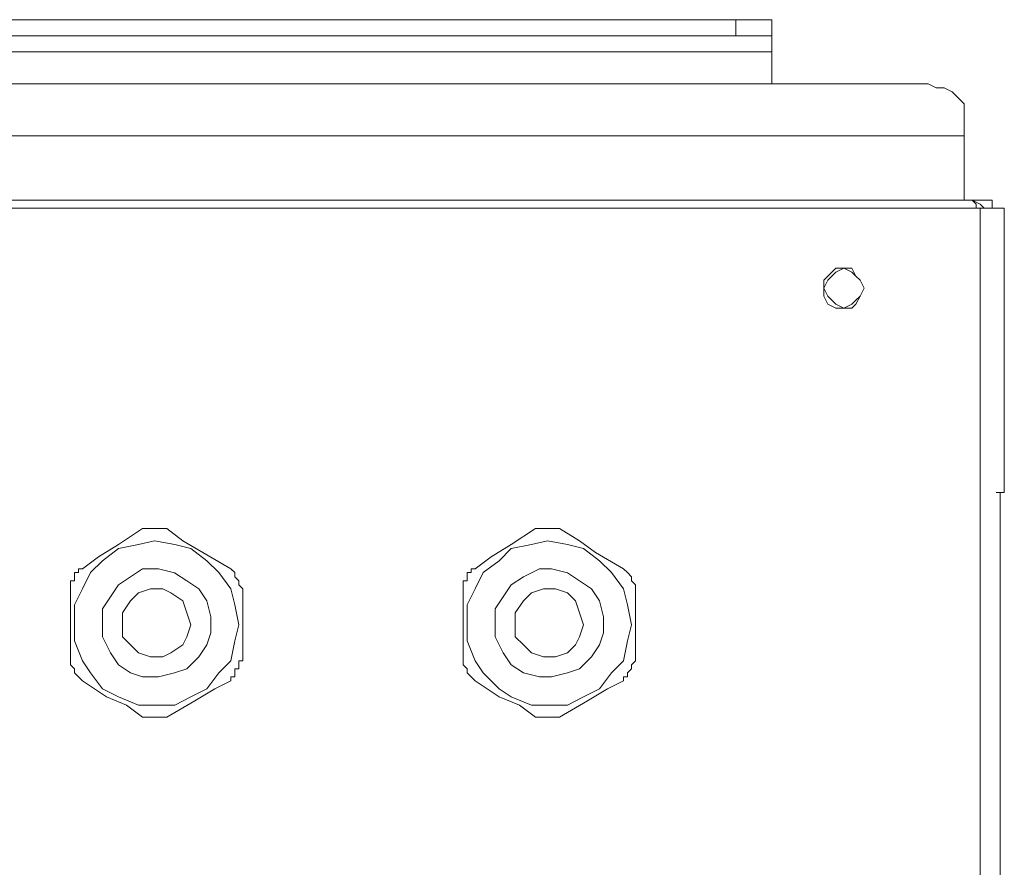
# Model space of a CAD drawing. Units: centimetres. Extents: x -9.1 to 7.7, y -11.6 to 13.5.
# Drawn here: x -0.5 to -0.2, y -1.4 to -1.1 of the extents above; entities that cross this region are included whole.
import ezdxf

# ---------------------------------------------------------------- set-up
doc = ezdxf.new("R2010")
doc.units = ezdxf.units.CM
doc.header["$MEASUREMENT"] = 0
doc.layers.add('Warstwa 1', color=7, linetype='Continuous')

msp = doc.modelspace()

# ---------------------------------------------------------------- linework, layer by layer
at = {"layer": 'Warstwa 1', "color": 250, "lineweight": 15}
for points in [[(-0.26337, -1.09617), (-0.26337, -1.09617), (-2.01149, -1.09617), (-2.01149, -1.09617)], [(-0.25028, -1.09617), (-0.25028, -1.09617), (-0.25028, -1.10199), (-0.25028, -1.10199)], [(-0.26337, -1.10199), (-0.26337, -1.10199), (-2.01149, -1.10199), (-2.01149, -1.10199)], [(-0.25028, -1.11942), (-0.25028, -1.11942), (-0.25028, -1.10781), (-0.25028, -1.10781)], [(-2.10166, -1.11942), (-2.10166, -1.11942), (-0.19648, -1.11942), (-0.19648, -1.11942)], [(-0.18047, -1.12813), (-0.18047, -1.12813), (-0.18047, -1.13833), (-0.18047, -1.13833)], [(-2.12491, -1.1645), (-2.12491, -1.1645), (-0.16593, -1.1645), (-0.16593, -1.1645)], [(-2.11909, -1.16161), (-2.11909, -1.16161), (-0.17902, -1.16161), (-0.17902, -1.16161)], [(-2.1162, -1.1645), (-2.1162, -1.1645), (-0.17468, -1.1645), (-0.17468, -1.1645)], [(-0.17902, -1.16161), (-0.17902, -1.16161), (-0.17031, -1.16161), (-0.17031, -1.16161)], [(-0.17031, -1.1645), (-0.17031, -1.1645), (-0.17031, -1.16161), (-0.17031, -1.16161)], [(-0.16593, -1.1645), (-0.16593, -1.1645), (-0.16593, -1.26776), (-0.16593, -1.26776)], [(-0.16886, -1.26776), (-0.16886, -1.26776), (-0.16593, -1.26776), (-0.16593, -1.26776)], [(-0.16738, -1.26776), (-0.16738, -1.26776), (-0.16738, -1.45682), (-0.16738, -1.45682)]]:
    msp.add_open_spline(points, degree=3, dxfattribs=at)
at = {"layer": 'Warstwa 1', "color": 250, "lineweight": 9}
for points in [[(-0.26338, -1.10198), (-0.26338, -1.10198), (-0.26338, -1.09616), (-0.26338, -1.09616)], [(-0.25029, -1.1078), (-0.25029, -1.1078), (-2.02314, -1.1078), (-2.02314, -1.1078)], [(-2.11765, -1.13831), (-2.11765, -1.13831), (-0.18048, -1.13831), (-0.18048, -1.13831)], [(-0.17469, -1.46121), (-0.17469, -1.46121), (-0.17469, -1.16453), (-0.17469, -1.16453)]]:
    msp.add_open_spline(points, degree=3, dxfattribs=at)
at = {"layer": 'Warstwa 1', "color": 250, "lineweight": 15}
for points, knots in [([(-0.26337, -1.09617), (-0.26337, -1.09617), (-0.26048, -1.09617), (-0.26048, -1.09617), (-0.26048, -1.09617), (-0.26048, -1.09617), (-0.25755, -1.09617), (-0.25755, -1.09617), (-0.25755, -1.09617), (-0.25755, -1.09617), (-0.2561, -1.09617), (-0.2561, -1.09617), (-0.2561, -1.09617), (-0.2561, -1.09617), (-0.25466, -1.09617), (-0.25466, -1.09617), (-0.25466, -1.09617), (-0.25466, -1.09617), (-0.25321, -1.09617), (-0.25321, -1.09617), (-0.25321, -1.09617), (-0.25321, -1.09617), (-0.25173, -1.09617), (-0.25173, -1.09617), (-0.25173, -1.09617), (-0.25173, -1.09617), (-0.25028, -1.09617), (-0.25028, -1.09617)], [0, 0, 0, 0, 0.125, 0.125, 0.125, 0.125, 0.25, 0.25, 0.25, 0.25, 0.375, 0.375, 0.375, 0.375, 0.5, 0.5, 0.5, 0.5, 0.625, 0.625, 0.625, 0.625, 0.75, 0.75, 0.75, 0.75, 1, 1, 1, 1]), ([(-0.25028, -1.10199), (-0.25028, -1.10199), (-0.25028, -1.10199), (-0.25028, -1.10199), (-0.25028, -1.10199), (-0.25028, -1.10199), (-0.25173, -1.10199), (-0.25173, -1.10199), (-0.25173, -1.10199), (-0.25173, -1.10199), (-0.25321, -1.10199), (-0.25321, -1.10199), (-0.25321, -1.10199), (-0.25321, -1.10199), (-0.25466, -1.10199), (-0.25466, -1.10199), (-0.25466, -1.10199), (-0.25466, -1.10199), (-0.2561, -1.10199), (-0.2561, -1.10199), (-0.2561, -1.10199), (-0.2561, -1.10199), (-0.25755, -1.10199), (-0.25755, -1.10199), (-0.25755, -1.10199), (-0.25755, -1.10199), (-0.26048, -1.10199), (-0.26048, -1.10199), (-0.26048, -1.10199), (-0.26048, -1.10199), (-0.26337, -1.10199), (-0.26337, -1.10199)], [0, 0, 0, 0, 0.111111, 0.111111, 0.111111, 0.111111, 0.222222, 0.222222, 0.222222, 0.222222, 0.333333, 0.333333, 0.333333, 0.333333, 0.444444, 0.444444, 0.444444, 0.444444, 0.555556, 0.555556, 0.555556, 0.555556, 0.666667, 0.666667, 0.666667, 0.666667, 0.777778, 0.777778, 0.777778, 0.777778, 1, 1, 1, 1]), ([(-0.25028, -1.10781), (-0.25028, -1.10781), (-0.25028, -1.10637), (-0.25028, -1.10637), (-0.25028, -1.10637), (-0.25028, -1.10637), (-0.25028, -1.10492), (-0.25028, -1.10492), (-0.25028, -1.10492), (-0.25028, -1.10492), (-0.25028, -1.10347), (-0.25028, -1.10347), (-0.25028, -1.10347), (-0.25028, -1.10347), (-0.25028, -1.10199), (-0.25028, -1.10199)], [0, 0, 0, 0, 0.2, 0.2, 0.2, 0.2, 0.4, 0.4, 0.4, 0.4, 0.6, 0.6, 0.6, 0.6, 1, 1, 1, 1]), ([(-0.18047, -1.12813), (-0.18047, -1.12813), (-0.18047, -1.12669), (-0.18047, -1.12669), (-0.18047, -1.12669), (-0.18047, -1.12669), (-0.18195, -1.12524), (-0.18195, -1.12524), (-0.18195, -1.12524), (-0.18195, -1.12524), (-0.1834, -1.12379), (-0.1834, -1.12379), (-0.1834, -1.12379), (-0.1834, -1.12379), (-0.18484, -1.12231), (-0.18484, -1.12231), (-0.18484, -1.12231), (-0.18484, -1.12231), (-0.18777, -1.12087), (-0.18777, -1.12087), (-0.18777, -1.12087), (-0.18777, -1.12087), (-0.19066, -1.12087), (-0.19066, -1.12087), (-0.19066, -1.12087), (-0.19066, -1.12087), (-0.19356, -1.11942), (-0.19356, -1.11942), (-0.19356, -1.11942), (-0.19356, -1.11942), (-0.19648, -1.11942), (-0.19648, -1.11942)], [0, 0, 0, 0, 0.111111, 0.111111, 0.111111, 0.111111, 0.222222, 0.222222, 0.222222, 0.222222, 0.333333, 0.333333, 0.333333, 0.333333, 0.444444, 0.444444, 0.444444, 0.444444, 0.555556, 0.555556, 0.555556, 0.555556, 0.666667, 0.666667, 0.666667, 0.666667, 0.777778, 0.777778, 0.777778, 0.777778, 1, 1, 1, 1]), ([(-0.18047, -1.16161), (-0.18047, -1.16161), (-0.18047, -1.16013), (-0.18047, -1.16013), (-0.18047, -1.16013), (-0.18047, -1.16013), (-0.18047, -1.15868), (-0.18047, -1.15868), (-0.18047, -1.15868), (-0.18047, -1.15868), (-0.18047, -1.15579), (-0.18047, -1.15579), (-0.18047, -1.15579), (-0.18047, -1.15579), (-0.18047, -1.15286), (-0.18047, -1.15286), (-0.18047, -1.15286), (-0.18047, -1.15286), (-0.18047, -1.14852), (-0.18047, -1.14852), (-0.18047, -1.14852), (-0.18047, -1.14852), (-0.18047, -1.14415), (-0.18047, -1.14415), (-0.18047, -1.14415), (-0.18047, -1.14415), (-0.18047, -1.14122), (-0.18047, -1.14122), (-0.18047, -1.14122), (-0.18047, -1.14122), (-0.18047, -1.13833), (-0.18047, -1.13833)], [0, 0, 0, 0, 0.111111, 0.111111, 0.111111, 0.111111, 0.222222, 0.222222, 0.222222, 0.222222, 0.333333, 0.333333, 0.333333, 0.333333, 0.444444, 0.444444, 0.444444, 0.444444, 0.555556, 0.555556, 0.555556, 0.555556, 0.666667, 0.666667, 0.666667, 0.666667, 0.777778, 0.777778, 0.777778, 0.777778, 1, 1, 1, 1]), ([(-0.17902, -1.16161), (-0.17902, -1.16161), (-0.17758, -1.16161), (-0.17758, -1.16161), (-0.17758, -1.16161), (-0.17758, -1.16161), (-0.17613, -1.16306), (-0.17613, -1.16306), (-0.17613, -1.16306), (-0.17613, -1.16306), (-0.17613, -1.1645), (-0.17613, -1.1645)], [0, 0, 0, 0, 0.25, 0.25, 0.25, 0.25, 0.5, 0.5, 0.5, 0.5, 1, 1, 1, 1]), ([(-0.1732, -1.1645), (-0.1732, -1.1645), (-0.17468, -1.16306), (-0.17468, -1.16306), (-0.17468, -1.16306), (-0.17468, -1.16306), (-0.17758, -1.16161), (-0.17758, -1.16161), (-0.17758, -1.16161), (-0.17758, -1.16161), (-0.17902, -1.16161), (-0.17902, -1.16161)], [0, 0, 0, 0, 0.25, 0.25, 0.25, 0.25, 0.5, 0.5, 0.5, 0.5, 1, 1, 1, 1]), ([(-0.17468, -1.1645), (-0.17468, -1.1645), (-0.1732, -1.1645), (-0.1732, -1.1645), (-0.1732, -1.1645), (-0.1732, -1.1645), (-0.17175, -1.1645), (-0.17175, -1.1645), (-0.17175, -1.1645), (-0.17175, -1.1645), (-0.17031, -1.1645), (-0.17031, -1.1645), (-0.17031, -1.1645), (-0.17031, -1.1645), (-0.16886, -1.1645), (-0.16886, -1.1645)], [0, 0, 0, 0, 0.2, 0.2, 0.2, 0.2, 0.4, 0.4, 0.4, 0.4, 0.6, 0.6, 0.6, 0.6, 1, 1, 1, 1]), ([(-0.23137, -1.19357), (-0.23137, -1.19357), (-0.23137, -1.1965), (-0.23137, -1.1965), (-0.23137, -1.1965), (-0.23137, -1.1965), (-0.22993, -1.19939), (-0.22993, -1.19939), (-0.22993, -1.19939), (-0.22993, -1.19939), (-0.22703, -1.20088), (-0.22703, -1.20088), (-0.22703, -1.20088), (-0.22703, -1.20088), (-0.22411, -1.20088), (-0.22411, -1.20088), (-0.22411, -1.20088), (-0.22411, -1.20088), (-0.22121, -1.20088), (-0.22121, -1.20088), (-0.22121, -1.20088), (-0.22121, -1.20088), (-0.21977, -1.19939), (-0.21977, -1.19939), (-0.21977, -1.19939), (-0.21977, -1.19939), (-0.21829, -1.1965), (-0.21829, -1.1965), (-0.21829, -1.1965), (-0.21829, -1.1965), (-0.21684, -1.19357), (-0.21684, -1.19357), (-0.21684, -1.19357), (-0.21684, -1.19357), (-0.21829, -1.19068), (-0.21829, -1.19068), (-0.21829, -1.19068), (-0.21829, -1.19068), (-0.21977, -1.18923), (-0.21977, -1.18923), (-0.21977, -1.18923), (-0.21977, -1.18923), (-0.22121, -1.18631), (-0.22121, -1.18631), (-0.22121, -1.18631), (-0.22121, -1.18631), (-0.22411, -1.18631), (-0.22411, -1.18631), (-0.22411, -1.18631), (-0.22411, -1.18631), (-0.22703, -1.18631), (-0.22703, -1.18631), (-0.22703, -1.18631), (-0.22703, -1.18631), (-0.22993, -1.18923), (-0.22993, -1.18923), (-0.22993, -1.18923), (-0.22993, -1.18923), (-0.23137, -1.19068), (-0.23137, -1.19068), (-0.23137, -1.19068), (-0.23137, -1.19068), (-0.23137, -1.19357), (-0.23137, -1.19357)], [0, 0, 0, 0, 0.058824, 0.058824, 0.058824, 0.058824, 0.117647, 0.117647, 0.117647, 0.117647, 0.176471, 0.176471, 0.176471, 0.176471, 0.235294, 0.235294, 0.235294, 0.235294, 0.294118, 0.294118, 0.294118, 0.294118, 0.352941, 0.352941, 0.352941, 0.352941, 0.411765, 0.411765, 0.411765, 0.411765, 0.470588, 0.470588, 0.470588, 0.470588, 0.529412, 0.529412, 0.529412, 0.529412, 0.588235, 0.588235, 0.588235, 0.588235, 0.647059, 0.647059, 0.647059, 0.647059, 0.705882, 0.705882, 0.705882, 0.705882, 0.764706, 0.764706, 0.764706, 0.764706, 0.823529, 0.823529, 0.823529, 0.823529, 0.882353, 0.882353, 0.882353, 0.882353, 1, 1, 1, 1]), ([(-0.22411, -1.20088), (-0.22411, -1.20088), (-0.22121, -1.19939), (-0.22121, -1.19939), (-0.22121, -1.19939), (-0.22121, -1.19939), (-0.21977, -1.19795), (-0.21977, -1.19795), (-0.21977, -1.19795), (-0.21977, -1.19795), (-0.21829, -1.1965), (-0.21829, -1.1965), (-0.21829, -1.1965), (-0.21829, -1.1965), (-0.21684, -1.19357), (-0.21684, -1.19357), (-0.21684, -1.19357), (-0.21684, -1.19357), (-0.21829, -1.19068), (-0.21829, -1.19068), (-0.21829, -1.19068), (-0.21829, -1.19068), (-0.21977, -1.18923), (-0.21977, -1.18923), (-0.21977, -1.18923), (-0.21977, -1.18923), (-0.22121, -1.18779), (-0.22121, -1.18779), (-0.22121, -1.18779), (-0.22121, -1.18779), (-0.22411, -1.18631), (-0.22411, -1.18631), (-0.22411, -1.18631), (-0.22411, -1.18631), (-0.22703, -1.18779), (-0.22703, -1.18779), (-0.22703, -1.18779), (-0.22703, -1.18779), (-0.22848, -1.18923), (-0.22848, -1.18923), (-0.22848, -1.18923), (-0.22848, -1.18923), (-0.22993, -1.19068), (-0.22993, -1.19068), (-0.22993, -1.19068), (-0.22993, -1.19068), (-0.23137, -1.19357), (-0.23137, -1.19357), (-0.23137, -1.19357), (-0.23137, -1.19357), (-0.22993, -1.1965), (-0.22993, -1.1965), (-0.22993, -1.1965), (-0.22993, -1.1965), (-0.22848, -1.19795), (-0.22848, -1.19795), (-0.22848, -1.19795), (-0.22848, -1.19795), (-0.22703, -1.19939), (-0.22703, -1.19939), (-0.22703, -1.19939), (-0.22703, -1.19939), (-0.22411, -1.20088), (-0.22411, -1.20088)], [0, 0, 0, 0, 0.058824, 0.058824, 0.058824, 0.058824, 0.117647, 0.117647, 0.117647, 0.117647, 0.176471, 0.176471, 0.176471, 0.176471, 0.235294, 0.235294, 0.235294, 0.235294, 0.294118, 0.294118, 0.294118, 0.294118, 0.352941, 0.352941, 0.352941, 0.352941, 0.411765, 0.411765, 0.411765, 0.411765, 0.470588, 0.470588, 0.470588, 0.470588, 0.529412, 0.529412, 0.529412, 0.529412, 0.588235, 0.588235, 0.588235, 0.588235, 0.647059, 0.647059, 0.647059, 0.647059, 0.705882, 0.705882, 0.705882, 0.705882, 0.764706, 0.764706, 0.764706, 0.764706, 0.823529, 0.823529, 0.823529, 0.823529, 0.882353, 0.882353, 0.882353, 0.882353, 1, 1, 1, 1]), ([(-0.50044, -1.29539), (-0.50044, -1.29539), (-0.49462, -1.29105), (-0.49462, -1.29105), (-0.49462, -1.29105), (-0.49462, -1.29105), (-0.48735, -1.28667), (-0.48735, -1.28667), (-0.48735, -1.28667), (-0.48735, -1.28667), (-0.47864, -1.28085), (-0.47864, -1.28085)], [0, 0, 0, 0, 0.25, 0.25, 0.25, 0.25, 0.5, 0.5, 0.5, 0.5, 1, 1, 1, 1]), ([(-0.47864, -1.28085), (-0.47864, -1.28085), (-0.47715, -1.28085), (-0.47715, -1.28085), (-0.47715, -1.28085), (-0.47715, -1.28085), (-0.47571, -1.28085), (-0.47571, -1.28085), (-0.47571, -1.28085), (-0.47571, -1.28085), (-0.47426, -1.28085), (-0.47426, -1.28085), (-0.47426, -1.28085), (-0.47426, -1.28085), (-0.47282, -1.28085), (-0.47282, -1.28085), (-0.47282, -1.28085), (-0.47282, -1.28085), (-0.47133, -1.28085), (-0.47133, -1.28085), (-0.47133, -1.28085), (-0.47133, -1.28085), (-0.46989, -1.28085), (-0.46989, -1.28085)], [0, 0, 0, 0, 0.142857, 0.142857, 0.142857, 0.142857, 0.285714, 0.285714, 0.285714, 0.285714, 0.428571, 0.428571, 0.428571, 0.428571, 0.571429, 0.571429, 0.571429, 0.571429, 0.714286, 0.714286, 0.714286, 0.714286, 1, 1, 1, 1]), ([(-0.46989, -1.28085), (-0.46989, -1.28085), (-0.46407, -1.28523), (-0.46407, -1.28523), (-0.46407, -1.28523), (-0.46407, -1.28523), (-0.4568, -1.28956), (-0.4568, -1.28956), (-0.4568, -1.28956), (-0.4568, -1.28956), (-0.44664, -1.29539), (-0.44664, -1.29539)], [0, 0, 0, 0, 0.25, 0.25, 0.25, 0.25, 0.5, 0.5, 0.5, 0.5, 1, 1, 1, 1]), ([(-0.35792, -1.29539), (-0.35792, -1.29539), (-0.35209, -1.29105), (-0.35209, -1.29105), (-0.35209, -1.29105), (-0.35209, -1.29105), (-0.34483, -1.28667), (-0.34483, -1.28667), (-0.34483, -1.28667), (-0.34483, -1.28667), (-0.33611, -1.28085), (-0.33611, -1.28085)], [0, 0, 0, 0, 0.25, 0.25, 0.25, 0.25, 0.5, 0.5, 0.5, 0.5, 1, 1, 1, 1]), ([(-0.33611, -1.28085), (-0.33611, -1.28085), (-0.33463, -1.28085), (-0.33463, -1.28085), (-0.33463, -1.28085), (-0.33463, -1.28085), (-0.33319, -1.28085), (-0.33319, -1.28085), (-0.33319, -1.28085), (-0.33319, -1.28085), (-0.33174, -1.28085), (-0.33174, -1.28085), (-0.33174, -1.28085), (-0.33174, -1.28085), (-0.33029, -1.28085), (-0.33029, -1.28085), (-0.33029, -1.28085), (-0.33029, -1.28085), (-0.32881, -1.28085), (-0.32881, -1.28085), (-0.32881, -1.28085), (-0.32881, -1.28085), (-0.32736, -1.28085), (-0.32736, -1.28085)], [0, 0, 0, 0, 0.142857, 0.142857, 0.142857, 0.142857, 0.285714, 0.285714, 0.285714, 0.285714, 0.428571, 0.428571, 0.428571, 0.428571, 0.571429, 0.571429, 0.571429, 0.571429, 0.714286, 0.714286, 0.714286, 0.714286, 1, 1, 1, 1]), ([(-0.32736, -1.28085), (-0.32736, -1.28085), (-0.3201, -1.28523), (-0.3201, -1.28523), (-0.3201, -1.28523), (-0.3201, -1.28523), (-0.31428, -1.28956), (-0.31428, -1.28956), (-0.31428, -1.28956), (-0.31428, -1.28956), (-0.30412, -1.29539), (-0.30412, -1.29539)], [0, 0, 0, 0, 0.25, 0.25, 0.25, 0.25, 0.5, 0.5, 0.5, 0.5, 1, 1, 1, 1]), ([(-0.50333, -1.31574), (-0.50333, -1.31574), (-0.50333, -1.30847), (-0.50333, -1.30847), (-0.50333, -1.30847), (-0.50333, -1.30847), (-0.50044, -1.30265), (-0.50044, -1.30265), (-0.50044, -1.30265), (-0.50044, -1.30265), (-0.49751, -1.29683), (-0.49751, -1.29683), (-0.49751, -1.29683), (-0.49751, -1.29683), (-0.49317, -1.29249), (-0.49317, -1.29249), (-0.49317, -1.29249), (-0.49317, -1.29249), (-0.48735, -1.28812), (-0.48735, -1.28812), (-0.48735, -1.28812), (-0.48735, -1.28812), (-0.48008, -1.28667), (-0.48008, -1.28667), (-0.48008, -1.28667), (-0.48008, -1.28667), (-0.47426, -1.28523), (-0.47426, -1.28523), (-0.47426, -1.28523), (-0.47426, -1.28523), (-0.46699, -1.28667), (-0.46699, -1.28667), (-0.46699, -1.28667), (-0.46699, -1.28667), (-0.46117, -1.28812), (-0.46117, -1.28812), (-0.46117, -1.28812), (-0.46117, -1.28812), (-0.45535, -1.29249), (-0.45535, -1.29249), (-0.45535, -1.29249), (-0.45535, -1.29249), (-0.45098, -1.29683), (-0.45098, -1.29683), (-0.45098, -1.29683), (-0.45098, -1.29683), (-0.44664, -1.30265), (-0.44664, -1.30265), (-0.44664, -1.30265), (-0.44664, -1.30265), (-0.44516, -1.30847), (-0.44516, -1.30847), (-0.44516, -1.30847), (-0.44516, -1.30847), (-0.44371, -1.31574), (-0.44371, -1.31574), (-0.44371, -1.31574), (-0.44371, -1.31574), (-0.44516, -1.32156), (-0.44516, -1.32156), (-0.44516, -1.32156), (-0.44516, -1.32156), (-0.44664, -1.32883), (-0.44664, -1.32883), (-0.44664, -1.32883), (-0.44664, -1.32883), (-0.45098, -1.3332), (-0.45098, -1.3332), (-0.45098, -1.3332), (-0.45098, -1.3332), (-0.45535, -1.33902), (-0.45535, -1.33902), (-0.45535, -1.33902), (-0.45535, -1.33902), (-0.46117, -1.34195), (-0.46117, -1.34195), (-0.46117, -1.34195), (-0.46117, -1.34195), (-0.46699, -1.34488), (-0.46699, -1.34488), (-0.46699, -1.34488), (-0.46699, -1.34488), (-0.47426, -1.34488), (-0.47426, -1.34488), (-0.47426, -1.34488), (-0.47426, -1.34488), (-0.48008, -1.34488), (-0.48008, -1.34488), (-0.48008, -1.34488), (-0.48008, -1.34488), (-0.48735, -1.34195), (-0.48735, -1.34195), (-0.48735, -1.34195), (-0.48735, -1.34195), (-0.49317, -1.33902), (-0.49317, -1.33902), (-0.49317, -1.33902), (-0.49317, -1.33902), (-0.49751, -1.3332), (-0.49751, -1.3332), (-0.49751, -1.3332), (-0.49751, -1.3332), (-0.50044, -1.32883), (-0.50044, -1.32883), (-0.50044, -1.32883), (-0.50044, -1.32883), (-0.50333, -1.32156), (-0.50333, -1.32156), (-0.50333, -1.32156), (-0.50333, -1.32156), (-0.50333, -1.31574), (-0.50333, -1.31574)], [0, 0, 0, 0, 0.034483, 0.034483, 0.034483, 0.034483, 0.068966, 0.068966, 0.068966, 0.068966, 0.103448, 0.103448, 0.103448, 0.103448, 0.137931, 0.137931, 0.137931, 0.137931, 0.172414, 0.172414, 0.172414, 0.172414, 0.206897, 0.206897, 0.206897, 0.206897, 0.241379, 0.241379, 0.241379, 0.241379, 0.275862, 0.275862, 0.275862, 0.275862, 0.310345, 0.310345, 0.310345, 0.310345, 0.344828, 0.344828, 0.344828, 0.344828, 0.37931, 0.37931, 0.37931, 0.37931, 0.413793, 0.413793, 0.413793, 0.413793, 0.448276, 0.448276, 0.448276, 0.448276, 0.482759, 0.482759, 0.482759, 0.482759, 0.517241, 0.517241, 0.517241, 0.517241, 0.551724, 0.551724, 0.551724, 0.551724, 0.586207, 0.586207, 0.586207, 0.586207, 0.62069, 0.62069, 0.62069, 0.62069, 0.655172, 0.655172, 0.655172, 0.655172, 0.689655, 0.689655, 0.689655, 0.689655, 0.724138, 0.724138, 0.724138, 0.724138, 0.758621, 0.758621, 0.758621, 0.758621, 0.793103, 0.793103, 0.793103, 0.793103, 0.827586, 0.827586, 0.827586, 0.827586, 0.862069, 0.862069, 0.862069, 0.862069, 0.896552, 0.896552, 0.896552, 0.896552, 0.931034, 0.931034, 0.931034, 0.931034, 1, 1, 1, 1]), ([(-0.36081, -1.31574), (-0.36081, -1.31574), (-0.36081, -1.30847), (-0.36081, -1.30847), (-0.36081, -1.30847), (-0.36081, -1.30847), (-0.35792, -1.30265), (-0.35792, -1.30265), (-0.35792, -1.30265), (-0.35792, -1.30265), (-0.35499, -1.29683), (-0.35499, -1.29683), (-0.35499, -1.29683), (-0.35499, -1.29683), (-0.3492, -1.29249), (-0.3492, -1.29249), (-0.3492, -1.29249), (-0.3492, -1.29249), (-0.34483, -1.28812), (-0.34483, -1.28812), (-0.34483, -1.28812), (-0.34483, -1.28812), (-0.33756, -1.28667), (-0.33756, -1.28667), (-0.33756, -1.28667), (-0.33756, -1.28667), (-0.33174, -1.28523), (-0.33174, -1.28523), (-0.33174, -1.28523), (-0.33174, -1.28523), (-0.32447, -1.28667), (-0.32447, -1.28667), (-0.32447, -1.28667), (-0.32447, -1.28667), (-0.31865, -1.28812), (-0.31865, -1.28812), (-0.31865, -1.28812), (-0.31865, -1.28812), (-0.31283, -1.29249), (-0.31283, -1.29249), (-0.31283, -1.29249), (-0.31283, -1.29249), (-0.30846, -1.29683), (-0.30846, -1.29683), (-0.30846, -1.29683), (-0.30846, -1.29683), (-0.30412, -1.30265), (-0.30412, -1.30265), (-0.30412, -1.30265), (-0.30412, -1.30265), (-0.30264, -1.30847), (-0.30264, -1.30847), (-0.30264, -1.30847), (-0.30264, -1.30847), (-0.30119, -1.31574), (-0.30119, -1.31574), (-0.30119, -1.31574), (-0.30119, -1.31574), (-0.30264, -1.32156), (-0.30264, -1.32156), (-0.30264, -1.32156), (-0.30264, -1.32156), (-0.30412, -1.32883), (-0.30412, -1.32883), (-0.30412, -1.32883), (-0.30412, -1.32883), (-0.30846, -1.3332), (-0.30846, -1.3332), (-0.30846, -1.3332), (-0.30846, -1.3332), (-0.31283, -1.33902), (-0.31283, -1.33902), (-0.31283, -1.33902), (-0.31283, -1.33902), (-0.31865, -1.34195), (-0.31865, -1.34195), (-0.31865, -1.34195), (-0.31865, -1.34195), (-0.32447, -1.34488), (-0.32447, -1.34488), (-0.32447, -1.34488), (-0.32447, -1.34488), (-0.33174, -1.34488), (-0.33174, -1.34488), (-0.33174, -1.34488), (-0.33174, -1.34488), (-0.33756, -1.34488), (-0.33756, -1.34488), (-0.33756, -1.34488), (-0.33756, -1.34488), (-0.34483, -1.34195), (-0.34483, -1.34195), (-0.34483, -1.34195), (-0.34483, -1.34195), (-0.3492, -1.33902), (-0.3492, -1.33902), (-0.3492, -1.33902), (-0.3492, -1.33902), (-0.35499, -1.3332), (-0.35499, -1.3332), (-0.35499, -1.3332), (-0.35499, -1.3332), (-0.35792, -1.32883), (-0.35792, -1.32883), (-0.35792, -1.32883), (-0.35792, -1.32883), (-0.36081, -1.32156), (-0.36081, -1.32156), (-0.36081, -1.32156), (-0.36081, -1.32156), (-0.36081, -1.31574), (-0.36081, -1.31574)], [0, 0, 0, 0, 0.034483, 0.034483, 0.034483, 0.034483, 0.068966, 0.068966, 0.068966, 0.068966, 0.103448, 0.103448, 0.103448, 0.103448, 0.137931, 0.137931, 0.137931, 0.137931, 0.172414, 0.172414, 0.172414, 0.172414, 0.206897, 0.206897, 0.206897, 0.206897, 0.241379, 0.241379, 0.241379, 0.241379, 0.275862, 0.275862, 0.275862, 0.275862, 0.310345, 0.310345, 0.310345, 0.310345, 0.344828, 0.344828, 0.344828, 0.344828, 0.37931, 0.37931, 0.37931, 0.37931, 0.413793, 0.413793, 0.413793, 0.413793, 0.448276, 0.448276, 0.448276, 0.448276, 0.482759, 0.482759, 0.482759, 0.482759, 0.517241, 0.517241, 0.517241, 0.517241, 0.551724, 0.551724, 0.551724, 0.551724, 0.586207, 0.586207, 0.586207, 0.586207, 0.62069, 0.62069, 0.62069, 0.62069, 0.655172, 0.655172, 0.655172, 0.655172, 0.689655, 0.689655, 0.689655, 0.689655, 0.724138, 0.724138, 0.724138, 0.724138, 0.758621, 0.758621, 0.758621, 0.758621, 0.793103, 0.793103, 0.793103, 0.793103, 0.827586, 0.827586, 0.827586, 0.827586, 0.862069, 0.862069, 0.862069, 0.862069, 0.896552, 0.896552, 0.896552, 0.896552, 0.931034, 0.931034, 0.931034, 0.931034, 1, 1, 1, 1]), ([(-0.50481, -1.30265), (-0.50481, -1.30265), (-0.50481, -1.30121), (-0.50481, -1.30121), (-0.50481, -1.30121), (-0.50481, -1.30121), (-0.50481, -1.29976), (-0.50481, -1.29976), (-0.50481, -1.29976), (-0.50481, -1.29976), (-0.50333, -1.29976), (-0.50333, -1.29976), (-0.50333, -1.29976), (-0.50333, -1.29976), (-0.50333, -1.29831), (-0.50333, -1.29831), (-0.50333, -1.29831), (-0.50333, -1.29831), (-0.50333, -1.29683), (-0.50333, -1.29683), (-0.50333, -1.29683), (-0.50333, -1.29683), (-0.50188, -1.29683), (-0.50188, -1.29683), (-0.50188, -1.29683), (-0.50188, -1.29683), (-0.50188, -1.29539), (-0.50188, -1.29539), (-0.50188, -1.29539), (-0.50188, -1.29539), (-0.50044, -1.29539), (-0.50044, -1.29539)], [0, 0, 0, 0, 0.111111, 0.111111, 0.111111, 0.111111, 0.222222, 0.222222, 0.222222, 0.222222, 0.333333, 0.333333, 0.333333, 0.333333, 0.444444, 0.444444, 0.444444, 0.444444, 0.555556, 0.555556, 0.555556, 0.555556, 0.666667, 0.666667, 0.666667, 0.666667, 0.777778, 0.777778, 0.777778, 0.777778, 1, 1, 1, 1]), ([(-0.44664, -1.29539), (-0.44664, -1.29539), (-0.44664, -1.29539), (-0.44664, -1.29539), (-0.44664, -1.29539), (-0.44664, -1.29539), (-0.44516, -1.29683), (-0.44516, -1.29683), (-0.44516, -1.29683), (-0.44516, -1.29683), (-0.44516, -1.29831), (-0.44516, -1.29831), (-0.44516, -1.29831), (-0.44516, -1.29831), (-0.44371, -1.29976), (-0.44371, -1.29976), (-0.44371, -1.29976), (-0.44371, -1.29976), (-0.44371, -1.30121), (-0.44371, -1.30121), (-0.44371, -1.30121), (-0.44371, -1.30121), (-0.44226, -1.30265), (-0.44226, -1.30265)], [0, 0, 0, 0, 0.142857, 0.142857, 0.142857, 0.142857, 0.285714, 0.285714, 0.285714, 0.285714, 0.428571, 0.428571, 0.428571, 0.428571, 0.571429, 0.571429, 0.571429, 0.571429, 0.714286, 0.714286, 0.714286, 0.714286, 1, 1, 1, 1]), ([(-0.36229, -1.30265), (-0.36229, -1.30265), (-0.36229, -1.30121), (-0.36229, -1.30121), (-0.36229, -1.30121), (-0.36229, -1.30121), (-0.36229, -1.29976), (-0.36229, -1.29976), (-0.36229, -1.29976), (-0.36229, -1.29976), (-0.36081, -1.29976), (-0.36081, -1.29976), (-0.36081, -1.29976), (-0.36081, -1.29976), (-0.36081, -1.29831), (-0.36081, -1.29831), (-0.36081, -1.29831), (-0.36081, -1.29831), (-0.36081, -1.29683), (-0.36081, -1.29683), (-0.36081, -1.29683), (-0.36081, -1.29683), (-0.35936, -1.29683), (-0.35936, -1.29683), (-0.35936, -1.29683), (-0.35936, -1.29683), (-0.35936, -1.29539), (-0.35936, -1.29539), (-0.35936, -1.29539), (-0.35936, -1.29539), (-0.35792, -1.29539), (-0.35792, -1.29539)], [0, 0, 0, 0, 0.111111, 0.111111, 0.111111, 0.111111, 0.222222, 0.222222, 0.222222, 0.222222, 0.333333, 0.333333, 0.333333, 0.333333, 0.444444, 0.444444, 0.444444, 0.444444, 0.555556, 0.555556, 0.555556, 0.555556, 0.666667, 0.666667, 0.666667, 0.666667, 0.777778, 0.777778, 0.777778, 0.777778, 1, 1, 1, 1]), ([(-0.30412, -1.29539), (-0.30412, -1.29539), (-0.30412, -1.29539), (-0.30412, -1.29539), (-0.30412, -1.29539), (-0.30412, -1.29539), (-0.30264, -1.29683), (-0.30264, -1.29683), (-0.30264, -1.29683), (-0.30264, -1.29683), (-0.30119, -1.29831), (-0.30119, -1.29831), (-0.30119, -1.29831), (-0.30119, -1.29831), (-0.30119, -1.29976), (-0.30119, -1.29976), (-0.30119, -1.29976), (-0.30119, -1.29976), (-0.29974, -1.30121), (-0.29974, -1.30121), (-0.29974, -1.30121), (-0.29974, -1.30121), (-0.29974, -1.30265), (-0.29974, -1.30265)], [0, 0, 0, 0, 0.142857, 0.142857, 0.142857, 0.142857, 0.285714, 0.285714, 0.285714, 0.285714, 0.428571, 0.428571, 0.428571, 0.428571, 0.571429, 0.571429, 0.571429, 0.571429, 0.714286, 0.714286, 0.714286, 0.714286, 1, 1, 1, 1]), ([(-0.50481, -1.32883), (-0.50481, -1.32883), (-0.50481, -1.31867), (-0.50481, -1.31867), (-0.50481, -1.31867), (-0.50481, -1.31867), (-0.50481, -1.30558), (-0.50481, -1.30558), (-0.50481, -1.30558), (-0.50481, -1.30558), (-0.50481, -1.30265), (-0.50481, -1.30265)], [0, 0, 0, 0, 0.25, 0.25, 0.25, 0.25, 0.5, 0.5, 0.5, 0.5, 1, 1, 1, 1]), ([(-0.4859, -1.31574), (-0.4859, -1.31574), (-0.4859, -1.32012), (-0.4859, -1.32012), (-0.4859, -1.32012), (-0.4859, -1.32012), (-0.48298, -1.32304), (-0.48298, -1.32304), (-0.48298, -1.32304), (-0.48298, -1.32304), (-0.48008, -1.32594), (-0.48008, -1.32594), (-0.48008, -1.32594), (-0.48008, -1.32594), (-0.47571, -1.32738), (-0.47571, -1.32738), (-0.47571, -1.32738), (-0.47571, -1.32738), (-0.47133, -1.32738), (-0.47133, -1.32738), (-0.47133, -1.32738), (-0.47133, -1.32738), (-0.46844, -1.32594), (-0.46844, -1.32594), (-0.46844, -1.32594), (-0.46844, -1.32594), (-0.46407, -1.32304), (-0.46407, -1.32304), (-0.46407, -1.32304), (-0.46407, -1.32304), (-0.46262, -1.32012), (-0.46262, -1.32012), (-0.46262, -1.32012), (-0.46262, -1.32012), (-0.46117, -1.31574), (-0.46117, -1.31574), (-0.46117, -1.31574), (-0.46117, -1.31574), (-0.46262, -1.3114), (-0.46262, -1.3114), (-0.46262, -1.3114), (-0.46262, -1.3114), (-0.46407, -1.30703), (-0.46407, -1.30703), (-0.46407, -1.30703), (-0.46407, -1.30703), (-0.46844, -1.30413), (-0.46844, -1.30413), (-0.46844, -1.30413), (-0.46844, -1.30413), (-0.47133, -1.30265), (-0.47133, -1.30265), (-0.47133, -1.30265), (-0.47133, -1.30265), (-0.47571, -1.30265), (-0.47571, -1.30265), (-0.47571, -1.30265), (-0.47571, -1.30265), (-0.48008, -1.30413), (-0.48008, -1.30413), (-0.48008, -1.30413), (-0.48008, -1.30413), (-0.48298, -1.30703), (-0.48298, -1.30703), (-0.48298, -1.30703), (-0.48298, -1.30703), (-0.4859, -1.3114), (-0.4859, -1.3114), (-0.4859, -1.3114), (-0.4859, -1.3114), (-0.4859, -1.31574), (-0.4859, -1.31574)], [0, 0, 0, 0, 0.052632, 0.052632, 0.052632, 0.052632, 0.105263, 0.105263, 0.105263, 0.105263, 0.157895, 0.157895, 0.157895, 0.157895, 0.210526, 0.210526, 0.210526, 0.210526, 0.263158, 0.263158, 0.263158, 0.263158, 0.315789, 0.315789, 0.315789, 0.315789, 0.368421, 0.368421, 0.368421, 0.368421, 0.421053, 0.421053, 0.421053, 0.421053, 0.473684, 0.473684, 0.473684, 0.473684, 0.526316, 0.526316, 0.526316, 0.526316, 0.578947, 0.578947, 0.578947, 0.578947, 0.631579, 0.631579, 0.631579, 0.631579, 0.684211, 0.684211, 0.684211, 0.684211, 0.736842, 0.736842, 0.736842, 0.736842, 0.789474, 0.789474, 0.789474, 0.789474, 0.842105, 0.842105, 0.842105, 0.842105, 0.894737, 0.894737, 0.894737, 0.894737, 1, 1, 1, 1]), ([(-0.44226, -1.30265), (-0.44226, -1.30265), (-0.44226, -1.30558), (-0.44226, -1.30558), (-0.44226, -1.30558), (-0.44226, -1.30558), (-0.44226, -1.31867), (-0.44226, -1.31867), (-0.44226, -1.31867), (-0.44226, -1.31867), (-0.44226, -1.32883), (-0.44226, -1.32883)], [0, 0, 0, 0, 0.25, 0.25, 0.25, 0.25, 0.5, 0.5, 0.5, 0.5, 1, 1, 1, 1]), ([(-0.36229, -1.32883), (-0.36229, -1.32883), (-0.36229, -1.31867), (-0.36229, -1.31867), (-0.36229, -1.31867), (-0.36229, -1.31867), (-0.36229, -1.30558), (-0.36229, -1.30558), (-0.36229, -1.30558), (-0.36229, -1.30558), (-0.36229, -1.30265), (-0.36229, -1.30265)], [0, 0, 0, 0, 0.25, 0.25, 0.25, 0.25, 0.5, 0.5, 0.5, 0.5, 1, 1, 1, 1]), ([(-0.34338, -1.31574), (-0.34338, -1.31574), (-0.34338, -1.32012), (-0.34338, -1.32012), (-0.34338, -1.32012), (-0.34338, -1.32012), (-0.34045, -1.32304), (-0.34045, -1.32304), (-0.34045, -1.32304), (-0.34045, -1.32304), (-0.33756, -1.32594), (-0.33756, -1.32594), (-0.33756, -1.32594), (-0.33756, -1.32594), (-0.33319, -1.32738), (-0.33319, -1.32738), (-0.33319, -1.32738), (-0.33319, -1.32738), (-0.32881, -1.32738), (-0.32881, -1.32738), (-0.32881, -1.32738), (-0.32881, -1.32738), (-0.32447, -1.32594), (-0.32447, -1.32594), (-0.32447, -1.32594), (-0.32447, -1.32594), (-0.32154, -1.32304), (-0.32154, -1.32304), (-0.32154, -1.32304), (-0.32154, -1.32304), (-0.3201, -1.32012), (-0.3201, -1.32012), (-0.3201, -1.32012), (-0.3201, -1.32012), (-0.31865, -1.31574), (-0.31865, -1.31574), (-0.31865, -1.31574), (-0.31865, -1.31574), (-0.3201, -1.3114), (-0.3201, -1.3114), (-0.3201, -1.3114), (-0.3201, -1.3114), (-0.32154, -1.30703), (-0.32154, -1.30703), (-0.32154, -1.30703), (-0.32154, -1.30703), (-0.32447, -1.30413), (-0.32447, -1.30413), (-0.32447, -1.30413), (-0.32447, -1.30413), (-0.32881, -1.30265), (-0.32881, -1.30265), (-0.32881, -1.30265), (-0.32881, -1.30265), (-0.33319, -1.30265), (-0.33319, -1.30265), (-0.33319, -1.30265), (-0.33319, -1.30265), (-0.33756, -1.30413), (-0.33756, -1.30413), (-0.33756, -1.30413), (-0.33756, -1.30413), (-0.34045, -1.30703), (-0.34045, -1.30703), (-0.34045, -1.30703), (-0.34045, -1.30703), (-0.34338, -1.3114), (-0.34338, -1.3114), (-0.34338, -1.3114), (-0.34338, -1.3114), (-0.34338, -1.31574), (-0.34338, -1.31574)], [0, 0, 0, 0, 0.052632, 0.052632, 0.052632, 0.052632, 0.105263, 0.105263, 0.105263, 0.105263, 0.157895, 0.157895, 0.157895, 0.157895, 0.210526, 0.210526, 0.210526, 0.210526, 0.263158, 0.263158, 0.263158, 0.263158, 0.315789, 0.315789, 0.315789, 0.315789, 0.368421, 0.368421, 0.368421, 0.368421, 0.421053, 0.421053, 0.421053, 0.421053, 0.473684, 0.473684, 0.473684, 0.473684, 0.526316, 0.526316, 0.526316, 0.526316, 0.578947, 0.578947, 0.578947, 0.578947, 0.631579, 0.631579, 0.631579, 0.631579, 0.684211, 0.684211, 0.684211, 0.684211, 0.736842, 0.736842, 0.736842, 0.736842, 0.789474, 0.789474, 0.789474, 0.789474, 0.842105, 0.842105, 0.842105, 0.842105, 0.894737, 0.894737, 0.894737, 0.894737, 1, 1, 1, 1]), ([(-0.29974, -1.30265), (-0.29974, -1.30265), (-0.29974, -1.30558), (-0.29974, -1.30558), (-0.29974, -1.30558), (-0.29974, -1.30558), (-0.29974, -1.31867), (-0.29974, -1.31867), (-0.29974, -1.31867), (-0.29974, -1.31867), (-0.29974, -1.32883), (-0.29974, -1.32883)], [0, 0, 0, 0, 0.25, 0.25, 0.25, 0.25, 0.5, 0.5, 0.5, 0.5, 1, 1, 1, 1]), ([(-0.50044, -1.33613), (-0.50044, -1.33613), (-0.50188, -1.33465), (-0.50188, -1.33465), (-0.50188, -1.33465), (-0.50188, -1.33465), (-0.50333, -1.3332), (-0.50333, -1.3332), (-0.50333, -1.3332), (-0.50333, -1.3332), (-0.50333, -1.33176), (-0.50333, -1.33176), (-0.50333, -1.33176), (-0.50333, -1.33176), (-0.50481, -1.33031), (-0.50481, -1.33031), (-0.50481, -1.33031), (-0.50481, -1.33031), (-0.50481, -1.32883), (-0.50481, -1.32883)], [0, 0, 0, 0, 0.166667, 0.166667, 0.166667, 0.166667, 0.333333, 0.333333, 0.333333, 0.333333, 0.5, 0.5, 0.5, 0.5, 0.666667, 0.666667, 0.666667, 0.666667, 1, 1, 1, 1]), ([(-0.44226, -1.32883), (-0.44226, -1.32883), (-0.44371, -1.32883), (-0.44371, -1.32883), (-0.44371, -1.32883), (-0.44371, -1.32883), (-0.44371, -1.33031), (-0.44371, -1.33031), (-0.44371, -1.33031), (-0.44371, -1.33031), (-0.44371, -1.33176), (-0.44371, -1.33176), (-0.44371, -1.33176), (-0.44371, -1.33176), (-0.44516, -1.33176), (-0.44516, -1.33176), (-0.44516, -1.33176), (-0.44516, -1.33176), (-0.44516, -1.3332), (-0.44516, -1.3332), (-0.44516, -1.3332), (-0.44516, -1.3332), (-0.44516, -1.33465), (-0.44516, -1.33465), (-0.44516, -1.33465), (-0.44516, -1.33465), (-0.44664, -1.33465), (-0.44664, -1.33465), (-0.44664, -1.33465), (-0.44664, -1.33465), (-0.44664, -1.33613), (-0.44664, -1.33613)], [0, 0, 0, 0, 0.111111, 0.111111, 0.111111, 0.111111, 0.222222, 0.222222, 0.222222, 0.222222, 0.333333, 0.333333, 0.333333, 0.333333, 0.444444, 0.444444, 0.444444, 0.444444, 0.555556, 0.555556, 0.555556, 0.555556, 0.666667, 0.666667, 0.666667, 0.666667, 0.777778, 0.777778, 0.777778, 0.777778, 1, 1, 1, 1]), ([(-0.35792, -1.33613), (-0.35792, -1.33613), (-0.35936, -1.33465), (-0.35936, -1.33465), (-0.35936, -1.33465), (-0.35936, -1.33465), (-0.36081, -1.3332), (-0.36081, -1.3332), (-0.36081, -1.3332), (-0.36081, -1.3332), (-0.36081, -1.33176), (-0.36081, -1.33176), (-0.36081, -1.33176), (-0.36081, -1.33176), (-0.36229, -1.33031), (-0.36229, -1.33031), (-0.36229, -1.33031), (-0.36229, -1.33031), (-0.36229, -1.32883), (-0.36229, -1.32883)], [0, 0, 0, 0, 0.166667, 0.166667, 0.166667, 0.166667, 0.333333, 0.333333, 0.333333, 0.333333, 0.5, 0.5, 0.5, 0.5, 0.666667, 0.666667, 0.666667, 0.666667, 1, 1, 1, 1]), ([(-0.29974, -1.32883), (-0.29974, -1.32883), (-0.29974, -1.32883), (-0.29974, -1.32883), (-0.29974, -1.32883), (-0.29974, -1.32883), (-0.30119, -1.33031), (-0.30119, -1.33031), (-0.30119, -1.33031), (-0.30119, -1.33031), (-0.30119, -1.33176), (-0.30119, -1.33176), (-0.30119, -1.33176), (-0.30119, -1.33176), (-0.30264, -1.3332), (-0.30264, -1.3332), (-0.30264, -1.3332), (-0.30264, -1.3332), (-0.30264, -1.33465), (-0.30264, -1.33465), (-0.30264, -1.33465), (-0.30264, -1.33465), (-0.30412, -1.33465), (-0.30412, -1.33465), (-0.30412, -1.33465), (-0.30412, -1.33465), (-0.30412, -1.33613), (-0.30412, -1.33613)], [0, 0, 0, 0, 0.125, 0.125, 0.125, 0.125, 0.25, 0.25, 0.25, 0.25, 0.375, 0.375, 0.375, 0.375, 0.5, 0.5, 0.5, 0.5, 0.625, 0.625, 0.625, 0.625, 0.75, 0.75, 0.75, 0.75, 1, 1, 1, 1]), ([(-0.47864, -1.34925), (-0.47864, -1.34925), (-0.48442, -1.34488), (-0.48442, -1.34488), (-0.48442, -1.34488), (-0.48442, -1.34488), (-0.49172, -1.34195), (-0.49172, -1.34195), (-0.49172, -1.34195), (-0.49172, -1.34195), (-0.50044, -1.33613), (-0.50044, -1.33613)], [0, 0, 0, 0, 0.25, 0.25, 0.25, 0.25, 0.5, 0.5, 0.5, 0.5, 1, 1, 1, 1]), ([(-0.44664, -1.33613), (-0.44664, -1.33613), (-0.45246, -1.33902), (-0.45246, -1.33902), (-0.45246, -1.33902), (-0.45246, -1.33902), (-0.45973, -1.3434), (-0.45973, -1.3434), (-0.45973, -1.3434), (-0.45973, -1.3434), (-0.46989, -1.34925), (-0.46989, -1.34925)], [0, 0, 0, 0, 0.25, 0.25, 0.25, 0.25, 0.5, 0.5, 0.5, 0.5, 1, 1, 1, 1]), ([(-0.33611, -1.34925), (-0.33611, -1.34925), (-0.3419, -1.34488), (-0.3419, -1.34488), (-0.3419, -1.34488), (-0.3419, -1.34488), (-0.3492, -1.34195), (-0.3492, -1.34195), (-0.3492, -1.34195), (-0.3492, -1.34195), (-0.35792, -1.33613), (-0.35792, -1.33613)], [0, 0, 0, 0, 0.25, 0.25, 0.25, 0.25, 0.5, 0.5, 0.5, 0.5, 1, 1, 1, 1]), ([(-0.30412, -1.33613), (-0.30412, -1.33613), (-0.3099, -1.33902), (-0.3099, -1.33902), (-0.3099, -1.33902), (-0.3099, -1.33902), (-0.3172, -1.3434), (-0.3172, -1.3434), (-0.3172, -1.3434), (-0.3172, -1.3434), (-0.32736, -1.34925), (-0.32736, -1.34925)], [0, 0, 0, 0, 0.25, 0.25, 0.25, 0.25, 0.5, 0.5, 0.5, 0.5, 1, 1, 1, 1]), ([(-0.46989, -1.34925), (-0.46989, -1.34925), (-0.47133, -1.34925), (-0.47133, -1.34925), (-0.47133, -1.34925), (-0.47133, -1.34925), (-0.47282, -1.34925), (-0.47282, -1.34925), (-0.47282, -1.34925), (-0.47282, -1.34925), (-0.47426, -1.34925), (-0.47426, -1.34925), (-0.47426, -1.34925), (-0.47426, -1.34925), (-0.47571, -1.34925), (-0.47571, -1.34925), (-0.47571, -1.34925), (-0.47571, -1.34925), (-0.47715, -1.34925), (-0.47715, -1.34925), (-0.47715, -1.34925), (-0.47715, -1.34925), (-0.47864, -1.34925), (-0.47864, -1.34925)], [0, 0, 0, 0, 0.142857, 0.142857, 0.142857, 0.142857, 0.285714, 0.285714, 0.285714, 0.285714, 0.428571, 0.428571, 0.428571, 0.428571, 0.571429, 0.571429, 0.571429, 0.571429, 0.714286, 0.714286, 0.714286, 0.714286, 1, 1, 1, 1]), ([(-0.32736, -1.34925), (-0.32736, -1.34925), (-0.32881, -1.34925), (-0.32881, -1.34925), (-0.32881, -1.34925), (-0.32881, -1.34925), (-0.33029, -1.34925), (-0.33029, -1.34925), (-0.33029, -1.34925), (-0.33029, -1.34925), (-0.33174, -1.34925), (-0.33174, -1.34925), (-0.33174, -1.34925), (-0.33174, -1.34925), (-0.33319, -1.34925), (-0.33319, -1.34925), (-0.33319, -1.34925), (-0.33319, -1.34925), (-0.33463, -1.34925), (-0.33463, -1.34925), (-0.33463, -1.34925), (-0.33463, -1.34925), (-0.33611, -1.34925), (-0.33611, -1.34925)], [0, 0, 0, 0, 0.142857, 0.142857, 0.142857, 0.142857, 0.285714, 0.285714, 0.285714, 0.285714, 0.428571, 0.428571, 0.428571, 0.428571, 0.571429, 0.571429, 0.571429, 0.571429, 0.714286, 0.714286, 0.714286, 0.714286, 1, 1, 1, 1])]:
    msp.add_open_spline(points, degree=3, knots=knots, dxfattribs=at)
at = {"layer": 'Warstwa 1', "color": 250, "lineweight": 9}
for points in [[(-0.49318, -1.31576), (-0.49318, -1.31576), (-0.49318, -1.32014), (-0.49318, -1.32014), (-0.49318, -1.32014), (-0.49318, -1.32014), (-0.49025, -1.32596), (-0.49025, -1.32596), (-0.49025, -1.32596), (-0.49025, -1.32596), (-0.48736, -1.33033), (-0.48736, -1.33033), (-0.48736, -1.33033), (-0.48736, -1.33033), (-0.48298, -1.33322), (-0.48298, -1.33322), (-0.48298, -1.33322), (-0.48298, -1.33322), (-0.47864, -1.33467), (-0.47864, -1.33467), (-0.47864, -1.33467), (-0.47864, -1.33467), (-0.47282, -1.33467), (-0.47282, -1.33467), (-0.47282, -1.33467), (-0.47282, -1.33467), (-0.467, -1.33322), (-0.467, -1.33322), (-0.467, -1.33322), (-0.467, -1.33322), (-0.46263, -1.33178), (-0.46263, -1.33178), (-0.46263, -1.33178), (-0.46263, -1.33178), (-0.45825, -1.3274), (-0.45825, -1.3274), (-0.45825, -1.3274), (-0.45825, -1.3274), (-0.45536, -1.32306), (-0.45536, -1.32306), (-0.45536, -1.32306), (-0.45536, -1.32306), (-0.45391, -1.31869), (-0.45391, -1.31869), (-0.45391, -1.31869), (-0.45391, -1.31869), (-0.45391, -1.31287), (-0.45391, -1.31287), (-0.45391, -1.31287), (-0.45391, -1.31287), (-0.45536, -1.30705), (-0.45536, -1.30705), (-0.45536, -1.30705), (-0.45536, -1.30705), (-0.45825, -1.30267), (-0.45825, -1.30267), (-0.45825, -1.30267), (-0.45825, -1.30267), (-0.46263, -1.29978), (-0.46263, -1.29978), (-0.46263, -1.29978), (-0.46263, -1.29978), (-0.467, -1.29689), (-0.467, -1.29689), (-0.467, -1.29689), (-0.467, -1.29689), (-0.47282, -1.29541), (-0.47282, -1.29541), (-0.47282, -1.29541), (-0.47282, -1.29541), (-0.47864, -1.29541), (-0.47864, -1.29541), (-0.47864, -1.29541), (-0.47864, -1.29541), (-0.48298, -1.29833), (-0.48298, -1.29833), (-0.48298, -1.29833), (-0.48298, -1.29833), (-0.48736, -1.30123), (-0.48736, -1.30123), (-0.48736, -1.30123), (-0.48736, -1.30123), (-0.49025, -1.3056), (-0.49025, -1.3056), (-0.49025, -1.3056), (-0.49025, -1.3056), (-0.49318, -1.30998), (-0.49318, -1.30998), (-0.49318, -1.30998), (-0.49318, -1.30998), (-0.49318, -1.31576), (-0.49318, -1.31576)], [(-0.35066, -1.31576), (-0.35066, -1.31576), (-0.35066, -1.32014), (-0.35066, -1.32014), (-0.35066, -1.32014), (-0.35066, -1.32014), (-0.34773, -1.32596), (-0.34773, -1.32596), (-0.34773, -1.32596), (-0.34773, -1.32596), (-0.34483, -1.33033), (-0.34483, -1.33033), (-0.34483, -1.33033), (-0.34483, -1.33033), (-0.34046, -1.33322), (-0.34046, -1.33322), (-0.34046, -1.33322), (-0.34046, -1.33322), (-0.33464, -1.33467), (-0.33464, -1.33467), (-0.33464, -1.33467), (-0.33464, -1.33467), (-0.3303, -1.33467), (-0.3303, -1.33467), (-0.3303, -1.33467), (-0.3303, -1.33467), (-0.32448, -1.33322), (-0.32448, -1.33322), (-0.32448, -1.33322), (-0.32448, -1.33322), (-0.3201, -1.33178), (-0.3201, -1.33178), (-0.3201, -1.33178), (-0.3201, -1.33178), (-0.31573, -1.3274), (-0.31573, -1.3274), (-0.31573, -1.3274), (-0.31573, -1.3274), (-0.31284, -1.32306), (-0.31284, -1.32306), (-0.31284, -1.32306), (-0.31284, -1.32306), (-0.31139, -1.31869), (-0.31139, -1.31869), (-0.31139, -1.31869), (-0.31139, -1.31869), (-0.31139, -1.31287), (-0.31139, -1.31287), (-0.31139, -1.31287), (-0.31139, -1.31287), (-0.31284, -1.30705), (-0.31284, -1.30705), (-0.31284, -1.30705), (-0.31284, -1.30705), (-0.31573, -1.30267), (-0.31573, -1.30267), (-0.31573, -1.30267), (-0.31573, -1.30267), (-0.3201, -1.29978), (-0.3201, -1.29978), (-0.3201, -1.29978), (-0.3201, -1.29978), (-0.32448, -1.29689), (-0.32448, -1.29689), (-0.32448, -1.29689), (-0.32448, -1.29689), (-0.3303, -1.29541), (-0.3303, -1.29541), (-0.3303, -1.29541), (-0.3303, -1.29541), (-0.33464, -1.29541), (-0.33464, -1.29541), (-0.33464, -1.29541), (-0.33464, -1.29541), (-0.34046, -1.29833), (-0.34046, -1.29833), (-0.34046, -1.29833), (-0.34046, -1.29833), (-0.34483, -1.30123), (-0.34483, -1.30123), (-0.34483, -1.30123), (-0.34483, -1.30123), (-0.34773, -1.3056), (-0.34773, -1.3056), (-0.34773, -1.3056), (-0.34773, -1.3056), (-0.35066, -1.30998), (-0.35066, -1.30998), (-0.35066, -1.30998), (-0.35066, -1.30998), (-0.35066, -1.31576), (-0.35066, -1.31576)]]:
    msp.add_open_spline(points, degree=3, knots=[0, 0, 0, 0, 0.041667, 0.041667, 0.041667, 0.041667, 0.083333, 0.083333, 0.083333, 0.083333, 0.125, 0.125, 0.125, 0.125, 0.166667, 0.166667, 0.166667, 0.166667, 0.208333, 0.208333, 0.208333, 0.208333, 0.25, 0.25, 0.25, 0.25, 0.291667, 0.291667, 0.291667, 0.291667, 0.333333, 0.333333, 0.333333, 0.333333, 0.375, 0.375, 0.375, 0.375, 0.416667, 0.416667, 0.416667, 0.416667, 0.458333, 0.458333, 0.458333, 0.458333, 0.5, 0.5, 0.5, 0.5, 0.541667, 0.541667, 0.541667, 0.541667, 0.583333, 0.583333, 0.583333, 0.583333, 0.625, 0.625, 0.625, 0.625, 0.666667, 0.666667, 0.666667, 0.666667, 0.708333, 0.708333, 0.708333, 0.708333, 0.75, 0.75, 0.75, 0.75, 0.791667, 0.791667, 0.791667, 0.791667, 0.833333, 0.833333, 0.833333, 0.833333, 0.875, 0.875, 0.875, 0.875, 0.916667, 0.916667, 0.916667, 0.916667, 1, 1, 1, 1], dxfattribs=at)

doc.saveas('drawing.dxf')
